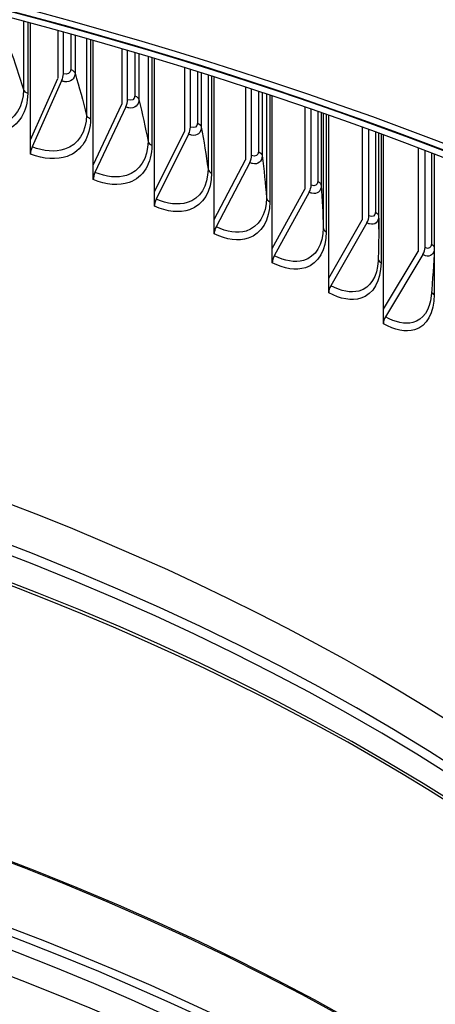
# Model space of a CAD drawing. Units: inches. Extents: x -21.3 to 67.8, y 1.1 to 55.8.
# Drawn here: x -2.8 to -1.7, y 43.9 to 46.4 of the extents above; entities that cross this region are included whole.
import ezdxf

# ---------------------------------------------------------------- set-up
doc = ezdxf.new("R2010")
doc.units = ezdxf.units.IN
doc.header["$LTSCALE"] = 4
doc.header["$MEASUREMENT"] = 0
doc.layers.add('Visible (ANSI)', color=7, linetype='Continuous')
doc.layers.add('Visible Narrow (ANSI)', color=7, linetype='Continuous')

msp = doc.modelspace()

# ---------------------------------------------------------------- linework, layer by layer
at = {"layer": 'Visible (ANSI)'}
for p, q in [((-2.75774, 46.0786), (-2.75774, 46.37677)), ((-2.68753, 46.3576), (-2.68753, 46.23606)), ((-2.67348, 46.248), (-2.67348, 46.35371)), ((-2.59684, 46.01329), (-2.59684, 46.33212)), ((-2.52328, 46.31085), (-2.52328, 46.16938)), ((-2.50857, 46.18105), (-2.50857, 46.30653)), ((-2.43973, 45.94497), (-2.43973, 46.28601)), ((-2.3629, 46.26254), (-2.3629, 46.09964)), ((-2.34754, 46.11103), (-2.34754, 46.25777)), ((-2.75774, 46.0786), (-2.68753, 46.23605)), ((-2.67781, 46.22957), (-2.75341, 46.06005)), ((-2.28657, 45.87372), (-2.28657, 46.23859)), ((-2.20656, 46.21283), (-2.20656, 46.02691)), ((-2.19056, 46.038), (-2.19056, 46.20759)), ((-2.13753, 45.79962), (-2.13753, 46.19003)), ((-2.59684, 46.01329), (-2.52328, 46.16938)), ((-2.51311, 46.16271), (-2.5923, 45.99465)), ((-2.05442, 46.16188), (-2.05442, 45.95127)), ((-2.0378, 45.96205), (-2.0378, 46.15616)), ((-1.99277, 45.72274), (-1.99277, 46.14049)), ((-2.43973, 45.94497), (-2.3629, 46.09964)), ((-1.90665, 46.10987), (-1.90665, 45.87279)), ((-1.88943, 45.88326), (-1.88943, 46.10364)), ((-2.75774, 46.04163), (-2.75774, 46.0786)), ((-2.35228, 46.09278), (-2.43499, 45.92625)), ((-1.86439, 45.84875), (-1.86439, 46.09453)), ((-1.85244, 45.64317), (-1.85244, 46.09015)), ((-1.7634, 46.05699), (-1.7634, 45.79157)), ((-1.7456, 45.8017), (-1.7456, 46.05024)), ((-2.28657, 45.87372), (-2.20656, 46.02691)), ((-1.72197, 46.04122), (-1.72197, 45.80011)), ((-2.59684, 45.97631), (-2.59684, 46.01329)), ((-2.19549, 46.01984), (-2.28164, 45.85491)), ((-2.13753, 45.79962), (-2.05442, 45.95127)), ((-2.43973, 45.90799), (-2.43973, 45.94497)), ((-2.04293, 45.94398), (-2.13241, 45.78071)), ((-2.28657, 45.83674), (-2.28657, 45.87372)), ((-1.99277, 45.72274), (-1.90665, 45.87279)), ((-1.89474, 45.86529), (-1.98746, 45.70373)), ((-2.13753, 45.76264), (-2.13753, 45.79962)), ((-1.85244, 45.64317), (-1.76341, 45.79157)), ((-1.75109, 45.78383), (-1.84695, 45.62406)), ((-1.99277, 45.68576), (-1.99277, 45.72274)), ((-1.85244, 45.60619), (-1.85244, 45.64317))]:
    msp.add_line(p, q, dxfattribs=at)
for centre, major_axis, ratio, start_param, end_param in [((-6.13501, 42.20119), (-8.0343, 0), 0.5773503, 2.4071084, 7.0176696), ((-6.13501, 42.20119), (-8.007, 0), 0.5773503, 2.4236997, 7.0130417), ((-6.13501, 42.20119), (-8.0093, 0), 0.5773503, 2.4113468, 7.0134312), ((-6.13501, 42.20119), (-7.982, 0), 0.5773503, 2.4236997, 7.0088134), ((-2.68753, 46.23606), (-0.00912, -0.02328), 0.4586321, 1.4709924, 2.2780006), ((-2.52328, 46.16938), (-0.00969, -0.02305), 0.4804822, 1.4823739, 2.2893821), ((-2.3629, 46.09964), (-0.01026, -0.0228), 0.5018181, 1.4946044, 2.3016126), ((-2.7437, 46.05357), (-0.00912, -0.02328), 0.4586321, 4.6125851, 5.4195932), ((-2.20656, 46.02691), (-0.01084, -0.02253), 0.5226169, 1.5077252, 2.3147333), ((-2.58213, 45.98798), (-0.00969, -0.02305), 0.4804822, 4.6239666, 5.4309747), ((-2.05442, 45.95127), (-0.01143, -0.02224), 0.5428565, 1.5217802, 2.3287883), ((-2.42436, 45.91938), (-0.01026, -0.0228), 0.5018181, 4.6361971, 5.4432052), ((-6.13501, 42.25112), (6.0125, 0), 0.5773503, 6.2532751, 9.4546882), ((-1.90665, 45.87279), (-0.01203, -0.02192), 0.5625151, 1.5368163, 2.3438244), ((-2.27057, 45.84783), (-0.01084, -0.02253), 0.5226169, 4.6493178, 5.4563259), ((-1.76341, 45.79157), (-0.01264, -0.02157), 0.5815718, 1.5528828, 2.359891), ((-2.12091, 45.77342), (-0.01143, -0.02224), 0.5428565, 4.6633728, 5.470381), ((-1.97554, 45.69622), (-0.01203, -0.02192), 0.5625151, 4.6784089, 5.4854171), ((-1.83463, 45.61632), (-0.01264, -0.02157), 0.5815718, 4.6944755, 5.5014836), ((-6.13501, 41.12844), (6.0625, 0), 0.5773503, 6.1155084, 9.5924549), ((-6.13501, 41.12443), (6.03799, 0), 0.5773503, 6.1322989, 9.5756644)]:
    msp.add_ellipse(centre, major_axis=major_axis, ratio=ratio, start_param=start_param, end_param=end_param, dxfattribs=at)
msp.add_open_spline([(1.92753, 46.39846), (1.91162, 46.87601), (1.77097, 47.3512), (1.24348, 48.27711), (0.84233, 48.72473), (-0.18257, 49.52795), (-0.80986, 49.88203), (-2.22325, 50.4568), (-3.00935, 50.67722), (-4.65964, 50.9627), (-5.52345, 51.0279), (-7.24244, 50.99715), (-8.09733, 50.90127), (-9.71325, 50.55764), (-10.47395, 50.30985), (-11.825, 49.6854), (-12.41499, 49.30869), (-13.36151, 48.46195), (-13.71867, 47.99194), (-14.1052, 47.12282), (-14.19326, 46.73458), (-14.1988, 46.34561)], degree=3, knots=[2.3779918, 2.3779918, 2.3779918, 2.3779918, 2.6765236, 2.6765236, 2.9936859, 2.9936859, 3.3159065, 3.3159065, 3.6384383, 3.6384383, 3.9605279, 3.9605279, 4.2824602, 4.2824602, 4.6046216, 4.6046216, 4.9272222, 4.9272222, 5.2490048, 5.2490048, 5.4921153, 5.4921153, 5.4921153, 5.4921153], dxfattribs=at)
for points in [[(-1.86439, 45.84875), (-1.86439, 45.82269), (-1.8649, 45.79558), (-1.86598, 45.76751)], [(-1.72201, 45.79836), (-1.72349, 45.76011), (-1.72608, 45.71979), (-1.72992, 45.67771)], [(-1.72197, 45.80011), (-1.72197, 45.79953), (-1.72199, 45.79894), (-1.72201, 45.79836)]]:
    msp.add_open_spline(points, degree=3, dxfattribs=at)
at = {"layer": 'Visible Narrow (ANSI)'}
for p, q in [((-2.77569, 46.3816), (-2.77569, 46.20709)), ((-2.76499, 46.37872), (-2.76499, 46.19756)), ((-2.65438, 46.34838), (-2.65438, 46.25885)), ((-2.64347, 46.34532), (-2.64347, 46.24912)), ((-2.61408, 46.33703), (-2.61408, 46.14211)), ((-2.60393, 46.33414), (-2.60393, 46.13238)), ((-2.48991, 46.30101), (-2.48991, 46.19155)), ((-2.47955, 46.29794), (-2.47955, 46.18162)), ((-2.45624, 46.29098), (-2.45624, 46.07411)), ((-2.44664, 46.28809), (-2.44664, 46.06419)), ((-2.32933, 46.25208), (-2.32933, 46.12118)), ((-2.31954, 46.24901), (-2.31954, 46.11106)), ((-2.30234, 46.24359), (-2.30234, 46.00317)), ((-2.2933, 46.24073), (-2.2933, 45.99307)), ((-2.17283, 46.20175), (-2.17283, 46.04781)), ((-2.16361, 46.19871), (-2.16361, 46.03751)), ((-2.15253, 46.19503), (-2.15253, 45.92935)), ((-2.14408, 46.19222), (-2.14408, 45.91909)), ((-2.02056, 46.15019), (-2.02056, 45.97153)), ((-2.01194, 46.14719), (-2.01194, 45.96106)), ((-2.00699, 46.14546), (-2.00699, 45.85275)), ((-1.99912, 46.14271), (-1.99912, 45.84234)), ((-1.8727, 46.09756), (-1.8727, 45.89241)), ((-1.86467, 46.09463), (-1.86467, 45.88179)), ((-1.85859, 46.09241), (-1.85859, 45.76288)), ((-1.7294, 46.04406), (-1.7294, 45.81055)), ((-1.72264, 45.78341), (-1.72264, 45.68082))]:
    msp.add_line(p, q, dxfattribs=at)
for centre, major_axis, start_param, end_param in [((-6.13501, 42.16253), (5.98906, 0), 0.1001901, 3.0414026), ((-6.13501, 42.13559), (5.98906, 0), 0.1533876, 2.988205), ((-6.13501, 42.05126), (6.01137, 0), 0.1533876, 2.988205), ((-6.13501, 42.04264), (6.0125, 0), 0, 3.1415927), ((-6.13501, 41.33058), (6.01299, 0), 0.1418971, 1.5536837), ((-6.13501, 41.33458), (6.0125, 0), 0.1290638, 1.552794), ((-6.13501, 41.05681), (5.98763, 0), 6.1764736, 9.5314896), ((-6.13501, 41.12443), (5.98763, 0), 0.2655894, 2.8760033), ((-6.13501, 40.96854), (5.9475, 0), 6.2541885, 9.4537747), ((-6.13501, 40.95718), (5.945, 0), 0, 3.1415927), ((-6.13501, 40.24031), (5.98763, 0), 6.1764736, 9.5314896)]:
    msp.add_ellipse(centre, major_axis=major_axis, ratio=0.5773503, start_param=start_param, end_param=end_param, dxfattribs=at)
for points in [[(-2.81112, 46.31349), (-2.79825, 46.27795), (-2.78644, 46.24248), (-2.77569, 46.20709)], [(-2.65438, 46.25885), (-2.65438, 46.24923), (-2.66347, 46.24407), (-2.67348, 46.248)], [(-2.65438, 46.25885), (-2.64868, 46.2566), (-2.64464, 46.253), (-2.64347, 46.24912)], [(-2.64347, 46.24912), (-2.63261, 46.21336), (-2.62282, 46.17768), (-2.61408, 46.14211)], [(-2.77569, 46.20709), (-2.77453, 46.20326), (-2.77057, 46.19974), (-2.76499, 46.19756)], [(-2.48991, 46.19155), (-2.48991, 46.18193), (-2.49879, 46.17694), (-2.50857, 46.18105)], [(-2.48991, 46.19155), (-2.48434, 46.18919), (-2.4805, 46.18551), (-2.47955, 46.18162)], [(-2.47955, 46.18162), (-2.47072, 46.14567), (-2.46296, 46.10983), (-2.45624, 46.07411)], [(-2.61408, 46.14211), (-2.61314, 46.13826), (-2.60938, 46.13466), (-2.60393, 46.13238)], [(-2.32933, 46.12118), (-2.32933, 46.11156), (-2.33799, 46.10674), (-2.34754, 46.11103)], [(-2.32933, 46.12118), (-2.3239, 46.11872), (-2.32027, 46.11497), (-2.31954, 46.11106)], [(-2.31954, 46.11106), (-2.31276, 46.07496), (-2.30703, 46.03899), (-2.30234, 46.00317)], [(-2.45624, 46.07411), (-2.45551, 46.07024), (-2.45197, 46.06658), (-2.44664, 46.06419)], [(-2.17283, 46.04781), (-2.17283, 46.03819), (-2.18126, 46.03353), (-2.19056, 46.038)], [(-2.17283, 46.04781), (-2.16754, 46.04525), (-2.16412, 46.04144), (-2.16361, 46.03751)], [(-2.16361, 46.03751), (-2.15888, 46.00131), (-2.15519, 45.96525), (-2.15253, 45.92935)], [(-2.30234, 46.00317), (-2.30183, 45.99929), (-2.29849, 45.99556), (-2.2933, 45.99307)], [(-2.02056, 45.97153), (-2.02056, 45.96191), (-2.02876, 45.95741), (-2.0378, 45.96205)], [(-2.02056, 45.97153), (-2.01542, 45.96887), (-2.01223, 45.96499), (-2.01194, 45.96106)], [(-2.01194, 45.96106), (-2.00926, 45.92478), (-2.00762, 45.88868), (-2.00699, 45.85275)], [(-2.15253, 45.92935), (-2.15224, 45.92547), (-2.14912, 45.92168), (-2.14408, 45.91909)], [(-1.8727, 45.89241), (-1.8727, 45.8828), (-1.88066, 45.87844), (-1.88943, 45.88326)], [(-1.8727, 45.89241), (-1.86771, 45.88966), (-1.86474, 45.88572), (-1.86467, 45.88179)], [(-1.86467, 45.88179), (-1.86449, 45.87076), (-1.86439, 45.85975), (-1.86439, 45.84875)], [(-2.00699, 45.85275), (-2.00692, 45.84886), (-2.00402, 45.84501), (-1.99912, 45.84234)], [(-1.7294, 45.81055), (-1.7294, 45.80093), (-1.7371, 45.79672), (-1.7456, 45.8017)], [(-1.7294, 45.81055), (-1.72471, 45.80778), (-1.72198, 45.80393), (-1.72197, 45.80011)], [(-1.86581, 45.77208), (-1.86536, 45.76865), (-1.86278, 45.76533), (-1.85859, 45.76288)], [(-1.72897, 45.68824), (-1.72813, 45.68549), (-1.72593, 45.68287), (-1.72264, 45.68082)]]:
    msp.add_open_spline(points, degree=3, dxfattribs=at)
for points, knots in [([(-2.64347, 46.24912), (-2.64347, 46.23437), (-2.65492, 46.22491), (-2.66982, 46.22734), (-2.67243, 46.22777), (-2.67512, 46.22852), (-2.67781, 46.22957)], [1.5707963, 1.5707963, 1.5707963, 1.5707963, 2.9071533, 2.9071533, 2.9071533, 3.1415927, 3.1415927, 3.1415927, 3.1415927]), ([(-2.77569, 46.20709), (-2.77569, 46.16387), (-2.79768, 46.12979), (-2.83348, 46.11776), (-2.85769, 46.10962), (-2.88778, 46.11129), (-2.91813, 46.12237)], [1.5707963, 1.5707963, 1.5707963, 1.5707963, 2.5079755, 2.5079755, 2.5079755, 3.1415927, 3.1415927, 3.1415927, 3.1415927]), ([(-2.76499, 46.19756), (-2.76499, 46.15092), (-2.78798, 46.11386), (-2.82583, 46.09979), (-2.85304, 46.08967), (-2.88747, 46.09117), (-2.92225, 46.10387)], [1.5707963, 1.5707963, 1.5707963, 1.5707963, 2.4846595, 2.4846595, 2.4846595, 3.1415927, 3.1415927, 3.1415927, 3.1415927]), ([(-2.47955, 46.18162), (-2.47955, 46.16687), (-2.49074, 46.15762), (-2.5053, 46.16033), (-2.50785, 46.16081), (-2.51048, 46.16161), (-2.51311, 46.16271)], [1.5707963, 1.5707963, 1.5707963, 1.5707963, 2.9071533, 2.9071533, 2.9071533, 3.1415927, 3.1415927, 3.1415927, 3.1415927]), ([(-2.60393, 46.13238), (-2.60393, 46.08574), (-2.62639, 46.04911), (-2.66341, 46.03575), (-2.69001, 46.02614), (-2.72369, 46.02828), (-2.75774, 46.04163)], [1.5707963, 1.5707963, 1.5707963, 1.5707963, 2.4846595, 2.4846595, 2.4846595, 3.1415927, 3.1415927, 3.1415927, 3.1415927]), ([(-2.61408, 46.14211), (-2.61408, 46.09889), (-2.63557, 46.06522), (-2.67059, 46.05385), (-2.69426, 46.04617), (-2.72369, 46.0484), (-2.75341, 46.06005)], [1.5707963, 1.5707963, 1.5707963, 1.5707963, 2.5079755, 2.5079755, 2.5079755, 3.1415927, 3.1415927, 3.1415927, 3.1415927]), ([(-2.31954, 46.11106), (-2.31954, 46.09631), (-2.33045, 46.08726), (-2.34466, 46.09025), (-2.34715, 46.09077), (-2.34971, 46.09162), (-2.35228, 46.09278)], [1.5707963, 1.5707963, 1.5707963, 1.5707963, 2.9071533, 2.9071533, 2.9071533, 3.1415927, 3.1415927, 3.1415927, 3.1415927]), ([(-2.45624, 46.07411), (-2.45624, 46.03089), (-2.47721, 45.99762), (-2.5114, 45.98691), (-2.53451, 45.97967), (-2.56327, 45.98245), (-2.5923, 45.99465)], [1.5707963, 1.5707963, 1.5707963, 1.5707963, 2.5079755, 2.5079755, 2.5079755, 3.1415927, 3.1415927, 3.1415927, 3.1415927]), ([(-2.44664, 46.06419), (-2.44664, 46.01756), (-2.46856, 45.98135), (-2.5047, 45.96867), (-2.53067, 45.95956), (-2.56357, 45.96233), (-2.59684, 45.97631)], [1.5707963, 1.5707963, 1.5707963, 1.5707963, 2.4846595, 2.4846595, 2.4846595, 3.1415927, 3.1415927, 3.1415927, 3.1415927]), ([(-2.16361, 46.03751), (-2.16361, 46.02276), (-2.17424, 46.01392), (-2.18807, 46.01717), (-2.1905, 46.01774), (-2.19299, 46.01864), (-2.19549, 46.01984)], [1.5707963, 1.5707963, 1.5707963, 1.5707963, 2.9071533, 2.9071533, 2.9071533, 3.1415927, 3.1415927, 3.1415927, 3.1415927]), ([(-2.30234, 46.00317), (-2.30234, 45.95995), (-2.32276, 45.92706), (-2.35609, 45.91699), (-2.37862, 45.91018), (-2.40666, 45.9135), (-2.43499, 45.92625)], [1.5707963, 1.5707963, 1.5707963, 1.5707963, 2.5079755, 2.5079755, 2.5079755, 3.1415927, 3.1415927, 3.1415927, 3.1415927]), ([(-2.2933, 45.99307), (-2.2933, 45.94644), (-2.31465, 45.91064), (-2.34987, 45.89863), (-2.37519, 45.89001), (-2.40726, 45.89339), (-2.43973, 45.90799)], [1.5707963, 1.5707963, 1.5707963, 1.5707963, 2.4846595, 2.4846595, 2.4846595, 3.1415927, 3.1415927, 3.1415927, 3.1415927]), ([(-2.01194, 45.96106), (-2.01194, 45.94631), (-2.02226, 45.93767), (-2.03571, 45.94118), (-2.03807, 45.94179), (-2.0405, 45.94274), (-2.04293, 45.94398)], [1.5707963, 1.5707963, 1.5707963, 1.5707963, 2.9071533, 2.9071533, 2.9071533, 3.1415927, 3.1415927, 3.1415927, 3.1415927]), ([(-2.15253, 45.92935), (-2.15253, 45.88613), (-2.17239, 45.85363), (-2.20482, 45.84418), (-2.22675, 45.83779), (-2.25404, 45.84163), (-2.28164, 45.85491)], [1.5707963, 1.5707963, 1.5707963, 1.5707963, 2.5079755, 2.5079755, 2.5079755, 3.1415927, 3.1415927, 3.1415927, 3.1415927]), ([(-2.14408, 45.91909), (-2.14408, 45.87246), (-2.16482, 45.83706), (-2.1991, 45.82571), (-2.22373, 45.81755), (-2.25495, 45.82154), (-2.28657, 45.83674)], [1.5707963, 1.5707963, 1.5707963, 1.5707963, 2.4846595, 2.4846595, 2.4846595, 3.1415927, 3.1415927, 3.1415927, 3.1415927]), ([(-1.86467, 45.88179), (-1.86467, 45.86704), (-1.87469, 45.85859), (-1.88774, 45.86234), (-1.89003, 45.863), (-1.89238, 45.86399), (-1.89474, 45.86529)], [1.5707963, 1.5707963, 1.5707963, 1.5707963, 2.9071533, 2.9071533, 2.9071533, 3.1415927, 3.1415927, 3.1415927, 3.1415927]), ([(-2.00699, 45.85275), (-2.00699, 45.80953), (-2.02626, 45.7774), (-2.05776, 45.76855), (-2.07906, 45.76257), (-2.10558, 45.76692), (-2.13241, 45.78071)], [1.5707963, 1.5707963, 1.5707963, 1.5707963, 2.5079755, 2.5079755, 2.5079755, 3.1415927, 3.1415927, 3.1415927, 3.1415927]), ([(-1.99912, 45.84234), (-1.99912, 45.7957), (-2.01925, 45.76069), (-2.05253, 45.74998), (-2.07646, 45.74228), (-2.10679, 45.74684), (-2.13753, 45.76264)], [1.5707963, 1.5707963, 1.5707963, 1.5707963, 2.4846595, 2.4846595, 2.4846595, 3.1415927, 3.1415927, 3.1415927, 3.1415927]), ([(-1.72201, 45.79837), (-1.72261, 45.78451), (-1.73208, 45.77689), (-1.74431, 45.78076), (-1.74653, 45.78146), (-1.74881, 45.7825), (-1.75109, 45.78383)], [1.6140353, 1.6140353, 1.6140353, 1.6140353, 2.9071533, 2.9071533, 2.9071533, 3.1415927, 3.1415927, 3.1415927, 3.1415927]), ([(-1.85859, 45.76288), (-1.85859, 45.71625), (-1.87808, 45.68161), (-1.91034, 45.67152), (-1.93353, 45.66427), (-1.96294, 45.66939), (-1.99277, 45.68576)], [1.5707963, 1.5707963, 1.5707963, 1.5707963, 2.4846595, 2.4846595, 2.4846595, 3.1415927, 3.1415927, 3.1415927, 3.1415927]), ([(-1.86599, 45.76752), (-1.86762, 45.72733), (-1.88594, 45.69807), (-1.91506, 45.69019), (-1.93571, 45.6846), (-1.96142, 45.68944), (-1.98746, 45.70373)], [1.6141376, 1.6141376, 1.6141376, 1.6141376, 2.5079755, 2.5079755, 2.5079755, 3.1415927, 3.1415927, 3.1415927, 3.1415927]), ([(-1.72264, 45.68082), (-1.72264, 45.63419), (-1.74147, 45.59991), (-1.77267, 45.59042), (-1.79509, 45.58359), (-1.82355, 45.58927), (-1.85244, 45.60619)], [1.5707963, 1.5707963, 1.5707963, 1.5707963, 2.4846595, 2.4846595, 2.4846595, 3.1415927, 3.1415927, 3.1415927, 3.1415927]), ([(-1.72995, 45.67775), (-1.7334, 45.64169), (-1.75058, 45.61602), (-1.77688, 45.60917), (-1.79685, 45.60397), (-1.82174, 45.60929), (-1.84695, 45.62406)], [1.6734634, 1.6734634, 1.6734634, 1.6734634, 2.5079755, 2.5079755, 2.5079755, 3.1415927, 3.1415927, 3.1415927, 3.1415927])]:
    msp.add_open_spline(points, degree=3, knots=knots, dxfattribs=at)

doc.saveas('drawing.dxf')
